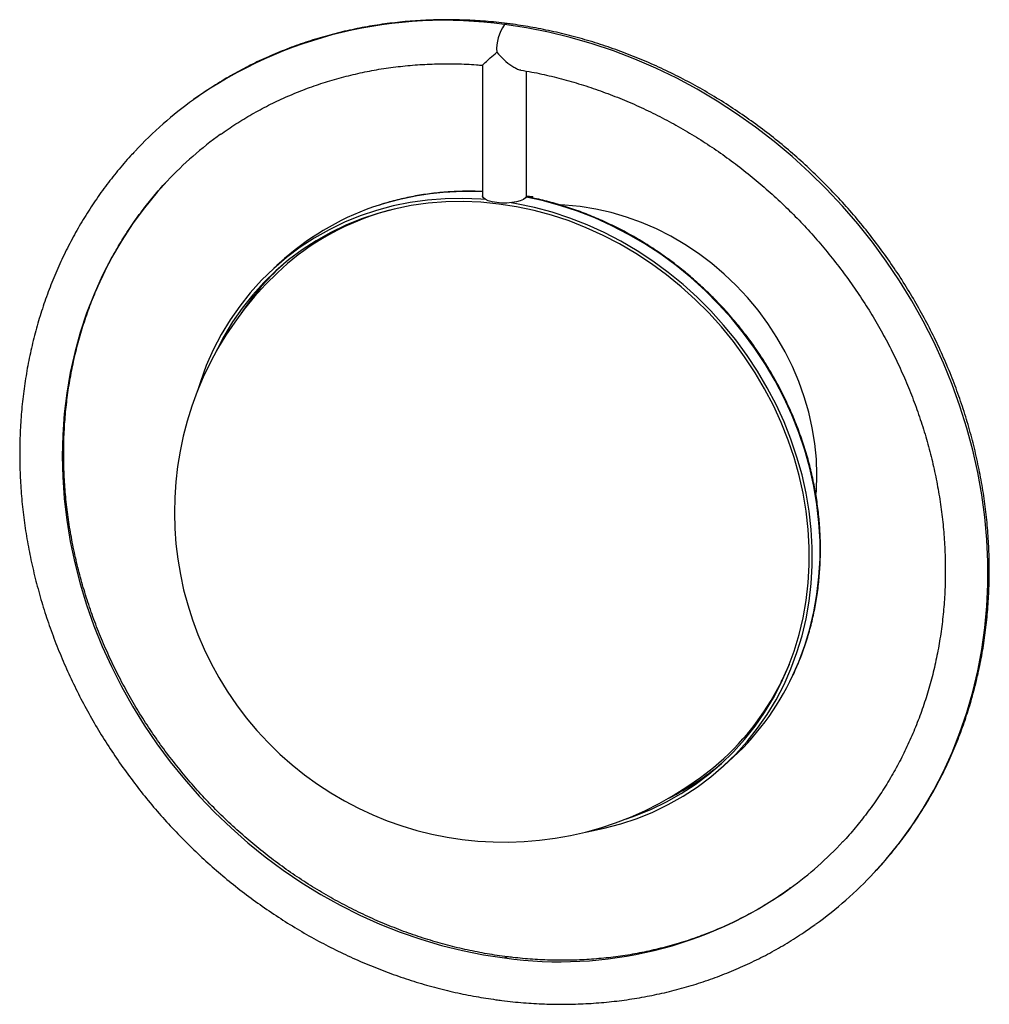
# Paper-space layout '_Dimetric' of a CAD drawing. Units: millimetres. Extents: x -99 to 78, y -99 to 80.
import ezdxf

# ---------------------------------------------------------------- set-up
doc = ezdxf.new("R2010")
doc.units = ezdxf.units.MM

psp = doc.layouts.new('_Dimetric')

# ---------------------------------------------------------------- linework, layer by layer
at = {"color": 7, "linetype": 'Continuous', "lineweight": 25}
for p, q in [((-14.55, 71.97), (-14.55, 48.2)), ((-6.55, 48.2), (-6.55, 70.87)), ((-6.55, 48.18), (-5.4, 48.04)), ((-5.4, 48.04), (-5.65, 47.82)), ((-5.4, 47.76), (-5.4, 48.04)), ((-50.55, 36.75), (-51.96, 35.51)), ((39.79, -40.21), (39.94, -39.89)), ((28.73, -55.99), (30.15, -54.75))]:
    psp.add_line(p, q, dxfattribs=at)
at = {"color": 7, "linetype": 'Continuous', "lineweight": 25, "flags": 128}
for points in [[(-10.05, 79.51), (-10.28, 79.49), (-10.55, 79.32)], [(56.64, -74.93), (58.9, -72.41), (61.28, -69.47), (63.52, -66.4), (65.6, -63.21), (67.52, -59.92), (69.28, -56.51), (70.87, -53.01), (72.3, -49.42), (73.55, -45.75), (74.63, -42), (75.54, -38.18), (76.26, -34.31), (76.81, -30.38), (77.17, -26.41), (77.35, -22.4), (77.35, -18.36), (77.17, -14.31), (76.81, -10.25), (76.26, -6.18), (75.54, -2.12), (74.63, 1.92), (73.55, 5.94), (72.3, 9.93), (70.87, 13.88), (69.28, 17.78), (67.52, 21.63), (65.6, 25.41), (63.52, 29.12), (61.28, 32.75), (58.9, 36.29), (56.37, 39.74), (53.71, 43.09), (50.91, 46.33), (47.98, 49.45), (44.94, 52.45), (41.78, 55.32), (38.51, 58.06), (35.13, 60.66), (31.67, 63.11), (28.11, 65.42), (24.48, 67.57), (20.77, 69.56), (17, 71.38), (13.17, 73.04), (9.29, 74.53), (5.37, 75.84), (1.42, 76.98), (-2.56, 77.94), (-6.55, 78.72), (-10.55, 79.32)], [(-71.9, 50.88), (-73.75, 48.83), (-76.05, 46.03), (-78.2, 43.1), (-80.19, 40.06), (-82.03, 36.9), (-83.71, 33.64), (-85.22, 30.29), (-86.56, 26.84), (-87.73, 23.31), (-88.72, 19.71), (-89.54, 16.04), (-90.17, 12.31), (-90.63, 8.54), (-90.91, 4.72), (-91, 0.87), (-90.91, -3), (-90.64, -6.88), (-90.19, -10.77), (-89.55, -14.66), (-88.74, -18.54), (-87.75, -22.39), (-86.59, -26.21), (-85.25, -30), (-83.74, -33.74), (-82.07, -37.42), (-80.24, -41.04), (-78.24, -44.59), (-76.1, -48.06), (-73.8, -51.44), (-71.37, -54.72), (-68.79, -57.91), (-66.08, -60.98), (-63.25, -63.93), (-60.3, -66.76), (-57.23, -69.46), (-54.06, -72.03), (-50.79, -74.45), (-47.43, -76.72), (-43.98, -78.84), (-40.46, -80.81), (-36.87, -82.61), (-33.23, -84.25), (-29.53, -85.71), (-25.78, -87), (-22.01, -88.12), (-18.2, -89.06), (-14.38, -89.81), (-10.55, -90.39)], [(-13.98, 47.52), (-14.87, 47.59), (-18.12, 47.71), (-21.34, 47.65), (-24.54, 47.4), (-27.69, 46.96), (-30.79, 46.34), (-33.83, 45.53), (-36.79, 44.54), (-39.67, 43.37), (-42.46, 42.03), (-45.15, 40.51), (-47.73, 38.83), (-50.2, 36.99), (-52.53, 34.99), (-54.74, 32.85), (-56.8, 30.57), (-58.72, 28.15), (-60.48, 25.61), (-62.08, 22.95), (-63.52, 20.19), (-64.79, 17.32), (-65.88, 14.37), (-66.46, 12.54)], [(-11.61, 46.7), (-14.84, 47.02), (-18.05, 47.14), (-21.25, 47.08), (-24.41, 46.84), (-27.53, 46.4), (-30.6, 45.78), (-33.61, 44.98), (-36.54, 44), (-39.4, 42.84), (-42.16, 41.51), (-44.82, 40.01), (-47.38, 38.35), (-49.82, 36.52), (-52.13, 34.55), (-54.31, 32.43), (-56.36, 30.17), (-58.25, 27.78), (-60, 25.26), (-61.58, 22.63), (-63.01, 19.89), (-63.12, 19.65)], [(-6.55, 48.2), (-6.56, 48.11), (-6.74, 47.81), (-7.11, 47.52), (-7.68, 47.28), (-8.4, 47.08), (-9.23, 46.95), (-10.14, 46.88), (-11.07, 46.88), (-11.97, 46.96), (-12.79, 47.1), (-13.5, 47.3), (-14.04, 47.55), (-14.4, 47.84), (-14.55, 48.14), (-14.55, 48.2)], [(11.61, -65.08), (13.31, -64.49), (16.17, -63.33), (18.93, -62), (21.6, -60.5), (24.15, -58.83), (26.59, -57.01), (28.9, -55.03), (31.09, -52.91), (33.13, -50.65), (35.02, -48.26), (36.77, -45.74), (38.36, -43.11), (39.78, -40.37), (41.04, -37.54), (42.12, -34.61), (43.03, -31.6), (43.76, -28.53), (44.31, -25.39), (44.68, -22.21), (44.86, -18.98), (44.86, -15.73), (44.68, -12.46), (44.31, -9.18), (43.76, -5.91), (43.03, -2.65), (42.12, 0.58), (41.04, 3.78), (39.78, 6.94), (38.36, 10.04), (36.77, 13.07), (35.02, 16.02), (33.13, 18.89), (31.09, 21.67), (28.9, 24.34), (26.59, 26.9), (24.15, 29.34), (21.6, 31.64), (18.93, 33.81), (16.17, 35.84), (13.31, 37.72), (10.38, 39.44), (7.37, 41), (4.3, 42.39), (1.18, 43.61), (-1.98, 44.66), (-5.17, 45.52), (-8.39, 46.2), (-11.61, 46.7)], [(4.13, -67.5), (4.46, -67.45), (7.56, -66.83), (10.6, -66.02), (13.56, -65.02), (16.44, -63.86), (19.24, -62.51), (21.93, -61), (24.51, -59.32), (26.97, -57.47), (29.31, -55.48), (31.51, -53.34), (33.57, -51.05), (35.49, -48.64), (37.25, -46.1), (38.85, -43.44), (40.29, -40.67), (41.56, -37.81), (42.65, -34.85), (43.57, -31.82), (44.31, -28.71), (44.87, -25.54), (45.24, -22.33), (45.42, -19.07), (45.42, -15.79), (45.24, -12.48), (44.87, -9.17), (44.31, -5.87), (43.57, -2.57), (42.65, 0.69), (41.56, 3.92), (40.29, 7.11), (38.85, 10.24), (37.25, 13.3), (35.49, 16.29), (33.57, 19.18), (31.51, 21.99), (29.31, 24.68), (26.97, 27.27), (24.51, 29.73), (21.93, 32.06), (19.24, 34.25), (16.44, 36.3), (13.56, 38.2), (10.6, 39.93), (7.56, 41.51), (4.46, 42.91), (1.31, 44.15), (-1.88, 45.2), (-5.11, 46.07), (-8.36, 46.76), (-9.33, 46.93)], [(41.91, -38.99), (42.97, -36.56), (44.07, -33.6), (44.99, -30.57), (45.72, -27.46), (46.28, -24.3), (46.65, -21.08), (46.84, -17.82), (46.84, -14.54), (46.65, -11.24), (46.28, -7.93), (45.72, -4.62), (44.99, -1.33), (44.07, 1.94), (42.97, 5.17), (41.7, 8.36), (40.27, 11.49), (38.66, 14.55), (36.9, 17.53), (34.99, 20.43), (32.92, 23.23), (30.72, 25.93), (28.38, 28.51), (25.92, 30.98), (23.34, 33.31), (20.65, 35.5), (17.86, 37.55), (14.98, 39.44), (12.01, 41.18), (8.98, 42.76), (5.88, 44.16), (2.72, 45.39), (-0.47, 46.45), (-3.7, 47.32), (-6.63, 47.95)], [(-31.5, 45.56), (-33.17, 45.08), (-34.99, 44.48)], [(46.13, -5.94), (46.17, -5.39), (46.26, -2.57), (46.17, 0.28), (45.9, 3.14), (45.44, 6), (44.8, 8.84), (43.98, 11.66), (42.99, 14.44), (41.83, 17.17), (40.5, 19.84), (39.01, 22.44), (37.37, 24.95), (35.59, 27.37), (33.66, 29.69), (31.61, 31.89), (29.43, 33.96), (27.14, 35.9), (24.75, 37.7), (22.27, 39.35), (19.7, 40.85), (17.07, 42.18), (14.37, 43.34), (11.63, 44.33), (8.85, 45.14), (6.05, 45.78), (3.24, 46.22), (0.42, 46.48), (-0.28, 46.52)], [(39.75, -40.29), (40.58, -38.55), (41.27, -36.95)], [(-10.55, -90.39), (-10.24, -90.21), (-10.05, -90.19)]]:
    psp.add_lwpolyline(points, dxfattribs=at)
at = {"color": 7, "linetype": 'Continuous', "lineweight": 25}
for centre, radius, start, end in [((-21.59, 1), 79.1, 81.9811, 125.1507), ((-4.11, 74.79), 7.88, 144.9309, 183.5931), ((-24.33, 6.32), 73.17, 125.7922, 136.8905), ((-23.16, 4.99), 66.94, 125.6597, 136.7241), ((-17.36, -3.74), 52.71, 86.9508, 107.6752), ((-18.72, 0.57), 48.2, 107.6888, 131.3349), ((-19.4, -0.13), 47.26, 109.262, 133.3992), ((-10.59, -9.34), 60, 133.4701, 309.3491), ((-19.04, 0.63), 47.33, 132.4099, 146.3664), ((-1.83, -18.6), 48.26, 311.5001, 335.0083), ((-2.55, -19.23), 47.26, 309.4199, 333.5295), ((-1.77, -18.94), 47.36, 296.4566, 310.4056), ((2.05, -23.6), 66.94, 306.0402, 317.0054), ((3.23, -24.93), 73.17, 305.7922, 316.8905), ((-0.43, -18.87), 72.23, 261.9439, 305.424)]:
    psp.add_arc(centre, radius, start, end, dxfattribs=at)
for points, knots in [([(-10.05, 79.51), (-10.73, 79.6), (-12.69, 79.83), (-15.9, 80.08), (-19.7, 80.22), (-23.48, 80.2), (-27.24, 80), (-30.97, 79.64), (-34.65, 79.12), (-38.29, 78.43), (-41.88, 77.57), (-45.41, 76.56), (-48.88, 75.38), (-52.27, 74.04), (-55.59, 72.55), (-58.82, 70.91), (-61.95, 69.12), (-64.71, 67.39), (-66.36, 66.2), (-67.05, 65.71)], [0, 0, 0, 0, 0.033125, 0.09486, 0.156586, 0.218292, 0.279976, 0.341638, 0.403276, 0.46489, 0.526479, 0.588043, 0.649583, 0.7111, 0.772594, 0.834067, 0.895522, 0.956961, 1, 1, 1, 1]), ([(56.69, -74.86), (56.95, -74.59), (58.04, -73.46), (59.84, -71.34), (62.07, -68.5), (64.16, -65.55), (66.11, -62.49), (67.92, -59.34), (69.59, -56.09), (71.1, -52.76), (72.47, -49.34), (73.68, -45.85), (74.73, -42.29), (75.62, -38.67), (76.36, -34.99), (76.93, -31.27), (77.34, -27.5), (77.58, -23.7), (77.66, -19.88), (77.58, -16.03), (77.33, -12.17), (76.92, -8.31), (76.34, -4.44), (75.6, -0.59), (74.71, 3.25), (73.65, 7.07), (72.44, 10.85), (71.07, 14.6), (69.55, 18.3), (67.88, 21.95), (66.06, 25.54), (64.1, 29.07), (62, 32.53), (59.77, 35.91), (57.4, 39.2), (54.91, 42.4), (52.3, 45.51), (49.57, 48.52), (46.72, 51.42), (43.77, 54.2), (40.72, 56.87), (37.58, 59.41), (34.34, 61.82), (31.02, 64.11), (27.62, 66.25), (24.15, 68.26), (20.62, 70.12), (17.02, 71.83), (13.38, 73.39), (9.69, 74.8), (5.96, 76.04), (2.2, 77.13), (-1.58, 78.06), (-5.31, 78.81), (-8.14, 79.27), (-9.7, 79.47), (-10.05, 79.51)], [0, 0, 0, 0, 0.005917, 0.02485, 0.043785, 0.062723, 0.081665, 0.100611, 0.119563, 0.138521, 0.157485, 0.176456, 0.195435, 0.21442, 0.233413, 0.252413, 0.27142, 0.290434, 0.309454, 0.32848, 0.347512, 0.366549, 0.385591, 0.404638, 0.423688, 0.442742, 0.461799, 0.480858, 0.499921, 0.518985, 0.538051, 0.557119, 0.576189, 0.595259, 0.614331, 0.633403, 0.652476, 0.67155, 0.690624, 0.709698, 0.728772, 0.747846, 0.766919, 0.785992, 0.805064, 0.824135, 0.843205, 0.862274, 0.88134, 0.900404, 0.919465, 0.938524, 0.957579, 0.97663, 0.994664, 1, 1, 1, 1]), ([(-14.53, 71.97), (-14.53, 71.96), (-14.55, 71.95), (-14.38, 72.12), (-13.97, 72.5), (-13.19, 73.22), (-12.37, 73.94), (-11.97, 74.3)], [0, 0, 0, 0, 0.071156, 0.21552, 0.381541, 0.689877, 1, 1, 1, 1]), ([(-11.97, 74.3), (-11.53, 73.83), (-10.66, 72.9), (-9.45, 71.94), (-8.52, 71.39), (-7.95, 71.12), (-7.68, 71.1), (-7.6, 71.09)], [0, 0, 0, 0, 0.3109835, 0.6230391, 0.7799474, 0.9364068, 1, 1, 1, 1]), ([(-62.25, 59.31), (-62.12, 59.41), (-61.09, 60.18), (-59.06, 61.5), (-56.14, 63.26), (-53.11, 64.86), (-50.01, 66.31), (-46.82, 67.61), (-43.56, 68.75), (-40.23, 69.73), (-36.84, 70.55), (-33.4, 71.22), (-29.92, 71.71), (-26.39, 72.04), (-22.84, 72.21), (-19.26, 72.21), (-16.48, 72.11), (-14.9, 71.96), (-14.53, 71.92)], [0, 0, 0, 0, 0.0095031, 0.0788736, 0.1482332, 0.2175768, 0.2868998, 0.3561981, 0.4254686, 0.4947085, 0.5639161, 0.6330902, 0.7022305, 0.771337, 0.8404105, 0.9094522, 0.9784636, 1, 1, 1, 1]), ([(-7.61, 71.05), (-6.94, 70.94), (-5.06, 70.63), (-1.99, 69.94), (1.59, 69), (5.15, 67.9), (8.67, 66.64), (12.16, 65.23), (15.6, 63.67), (18.98, 61.96), (22.31, 60.1), (25.57, 58.11), (28.76, 55.97), (31.86, 53.71), (34.88, 51.32), (37.81, 48.8), (40.64, 46.17), (43.37, 43.42), (45.99, 40.57), (48.49, 37.62), (50.87, 34.57), (53.13, 31.43), (55.26, 28.22), (57.26, 24.92), (59.12, 21.56), (60.83, 18.13), (62.41, 14.65), (63.83, 11.12), (65.11, 7.55), (66.23, 3.94), (67.19, 0.31), (68, -3.34), (68.65, -7), (69.14, -10.67), (69.47, -14.33), (69.64, -17.99), (69.64, -21.62), (69.49, -25.24), (69.17, -28.81), (68.69, -32.35), (68.05, -35.85), (67.25, -39.29), (66.29, -42.67), (65.18, -45.98), (63.91, -49.22), (62.5, -52.38), (60.93, -55.45), (59.22, -58.43), (57.37, -61.31), (55.38, -64.09), (53.25, -66.74), (51.77, -68.48), (50.96, -69.3), (50.95, -69.31)], [0, 0, 0, 0, 0.01133, 0.031505, 0.051674, 0.071838, 0.091997, 0.112151, 0.132302, 0.152449, 0.172593, 0.192735, 0.212874, 0.233012, 0.253148, 0.273283, 0.293417, 0.31355, 0.333682, 0.353813, 0.373945, 0.394076, 0.414207, 0.434338, 0.45447, 0.474602, 0.494736, 0.51487, 0.535006, 0.555144, 0.575285, 0.595428, 0.615574, 0.635725, 0.65588, 0.67604, 0.696206, 0.716379, 0.736558, 0.756746, 0.776942, 0.797147, 0.817362, 0.837586, 0.857821, 0.878067, 0.898322, 0.918588, 0.938863, 0.959147, 0.979439, 0.999737, 1, 1, 1, 1]), ([(-77.8, 56.25), (-78.06, 55.98), (-79.15, 54.84), (-80.94, 52.72), (-83.18, 49.89), (-85.27, 46.93), (-87.22, 43.88), (-89.03, 40.72), (-90.7, 37.48), (-92.21, 34.14), (-93.57, 30.73), (-94.78, 27.23), (-95.84, 23.67), (-96.73, 20.05), (-97.46, 16.38), (-98.03, 12.65), (-98.44, 8.89), (-98.69, 5.09), (-98.77, 1.26), (-98.68, -2.58), (-98.44, -6.44), (-98.02, -10.31), (-97.45, -14.17), (-96.71, -18.03), (-95.81, -21.86), (-94.76, -25.68), (-93.54, -29.46), (-92.17, -33.21), (-90.65, -36.91), (-88.98, -40.56), (-87.17, -44.16), (-85.21, -47.68), (-83.11, -51.14), (-80.87, -54.52), (-78.51, -57.81), (-76.02, -61.02), (-73.4, -64.13), (-70.67, -67.13), (-67.83, -70.03), (-64.88, -72.81), (-61.83, -75.48), (-58.68, -78.02), (-55.45, -80.44), (-52.12, -82.72), (-48.73, -84.87), (-45.26, -86.87), (-41.72, -88.73), (-38.13, -90.44), (-34.48, -92), (-30.79, -93.41), (-27.07, -94.66), (-23.31, -95.75), (-19.53, -96.68), (-15.8, -97.43), (-12.97, -97.88), (-11.41, -98.08), (-11.05, -98.13)], [0, 0, 0, 0, 0.005917, 0.02485, 0.043785, 0.062723, 0.081665, 0.100611, 0.119563, 0.138521, 0.157485, 0.176456, 0.195435, 0.21442, 0.233413, 0.252413, 0.27142, 0.290434, 0.309454, 0.32848, 0.347512, 0.366549, 0.385591, 0.404638, 0.423688, 0.442742, 0.461799, 0.480858, 0.499921, 0.518985, 0.538051, 0.557119, 0.576189, 0.595259, 0.614331, 0.633403, 0.652476, 0.67155, 0.690624, 0.709698, 0.728772, 0.747846, 0.766919, 0.785992, 0.805064, 0.824135, 0.843205, 0.862274, 0.88134, 0.900404, 0.919465, 0.938524, 0.957579, 0.97663, 0.994664, 1, 1, 1, 1]), ([(-10.05, -90.19), (-10.67, -90.11), (-12.5, -89.87), (-15.52, -89.34), (-19.12, -88.56), (-22.7, -87.62), (-26.26, -86.51), (-29.78, -85.26), (-33.27, -83.84), (-36.71, -82.28), (-40.09, -80.57), (-43.42, -78.72), (-46.68, -76.72), (-49.86, -74.59), (-52.97, -72.32), (-55.99, -69.93), (-58.92, -67.42), (-61.75, -64.78), (-64.48, -62.04), (-67.09, -59.19), (-69.6, -56.23), (-71.98, -53.19), (-74.24, -50.05), (-76.37, -46.83), (-78.36, -43.54), (-80.22, -40.17), (-81.94, -36.74), (-83.51, -33.26), (-84.94, -29.73), (-86.21, -26.16), (-87.33, -22.56), (-88.3, -18.93), (-89.11, -15.27), (-89.76, -11.61), (-90.25, -7.94), (-90.58, -4.28), (-90.74, -0.63), (-90.75, 3.01), (-90.59, 6.62), (-90.27, 10.2), (-89.79, 13.74), (-89.15, 17.23), (-88.35, 20.67), (-87.4, 24.05), (-86.29, 27.37), (-85.02, 30.61), (-83.6, 33.77), (-82.04, 36.84), (-80.33, 39.82), (-78.48, 42.7), (-76.49, 45.47), (-74.36, 48.13), (-72.8, 49.95), (-71.92, 50.84), (-71.83, 50.93)], [0, 0, 0, 0, 0.010191, 0.02995, 0.049706, 0.069457, 0.089202, 0.108942, 0.128678, 0.14841, 0.168139, 0.187865, 0.207589, 0.227311, 0.24703, 0.266748, 0.286465, 0.306181, 0.325896, 0.34561, 0.365324, 0.385037, 0.404751, 0.424464, 0.444177, 0.463891, 0.483605, 0.503321, 0.523037, 0.542755, 0.562475, 0.582198, 0.601923, 0.621651, 0.641383, 0.66112, 0.680862, 0.700609, 0.720363, 0.740124, 0.759892, 0.779669, 0.799455, 0.81925, 0.839054, 0.858869, 0.878694, 0.89853, 0.918374, 0.938229, 0.958092, 0.977962, 0.997839, 1, 1, 1, 1]), ([(-14.55, 48.95), (-14.62, 48.95), (-15.7, 49.03), (-17.8, 49.03), (-20.82, 48.92), (-23.81, 48.63), (-26.77, 48.19), (-29.67, 47.56), (-31.84, 47), (-33.02, 46.6), (-33.28, 46.51)], [0, 0, 0, 0, 0.010245, 0.167987, 0.325703, 0.48339, 0.641049, 0.798676, 0.956272, 1, 1, 1, 1]), ([(41.96, -38.92), (42.36, -38.03), (43.16, -36.24), (44.18, -33.46), (45.04, -30.61), (45.75, -27.69), (46.29, -24.72), (46.67, -21.71), (46.89, -18.66), (46.95, -15.59), (46.84, -12.49), (46.57, -9.38), (46.14, -6.28), (45.54, -3.18), (44.79, -0.1), (43.87, 2.96), (42.8, 5.99), (41.58, 8.97), (40.22, 11.89), (38.7, 14.76), (37.05, 17.56), (35.26, 20.29), (33.34, 22.93), (31.29, 25.48), (29.13, 27.93), (26.85, 30.27), (24.47, 32.5), (21.99, 34.62), (19.42, 36.6), (16.76, 38.46), (14.02, 40.18), (11.21, 41.76), (8.34, 43.2), (5.42, 44.48), (2.46, 45.61), (-0.55, 46.58), (-3.57, 47.41), (-5.6, 47.82), (-6.61, 48.02)], [0, 0, 0, 0, 0.027706, 0.055444, 0.083187, 0.110936, 0.138689, 0.166448, 0.194212, 0.22198, 0.249753, 0.27753, 0.30531, 0.333094, 0.36088, 0.388669, 0.41646, 0.444253, 0.472048, 0.499844, 0.527641, 0.555439, 0.583238, 0.611037, 0.638837, 0.666637, 0.694437, 0.722238, 0.750038, 0.777838, 0.805638, 0.833437, 0.861235, 0.889031, 0.916827, 0.94462, 0.972412, 1, 1, 1, 1]), ([(41.49, -77.66), (41.25, -77.85), (40.11, -78.71), (37.95, -80.12), (35.03, -81.87), (32.01, -83.47), (28.9, -84.93), (25.71, -86.22), (22.45, -87.36), (19.12, -88.35), (15.74, -89.17), (12.3, -89.83), (8.81, -90.33), (5.29, -90.66), (1.73, -90.83), (-1.85, -90.83), (-5.45, -90.66), (-8.19, -90.42), (-9.72, -90.23), (-10.05, -90.19)], [0, 0, 0, 0, 0.01717, 0.0816763, 0.1461725, 0.2106537, 0.2751159, 0.3395551, 0.4039683, 0.4683532, 0.532708, 0.5970317, 0.6613239, 0.7255848, 0.7898149, 0.8540155, 0.9181878, 0.9823336, 1, 1, 1, 1]), ([(-11.05, -98.13), (-10.37, -98.21), (-8.42, -98.44), (-5.2, -98.7), (-1.4, -98.84), (2.38, -98.81), (6.13, -98.62), (9.86, -98.26), (13.55, -97.73), (17.19, -97.04), (20.78, -96.19), (24.31, -95.17), (27.77, -93.99), (31.16, -92.66), (34.48, -91.17), (37.71, -89.53), (40.85, -87.73), (43.6, -86), (45.26, -84.81), (45.94, -84.32)], [0, 0, 0, 0, 0.033125, 0.09486, 0.156586, 0.218292, 0.279976, 0.341638, 0.403276, 0.46489, 0.526479, 0.588043, 0.649583, 0.7111, 0.772594, 0.834067, 0.895522, 0.956961, 1, 1, 1, 1])]:
    psp.add_open_spline(points, degree=3, knots=knots, dxfattribs=at)

doc.saveas('drawing.dxf')
